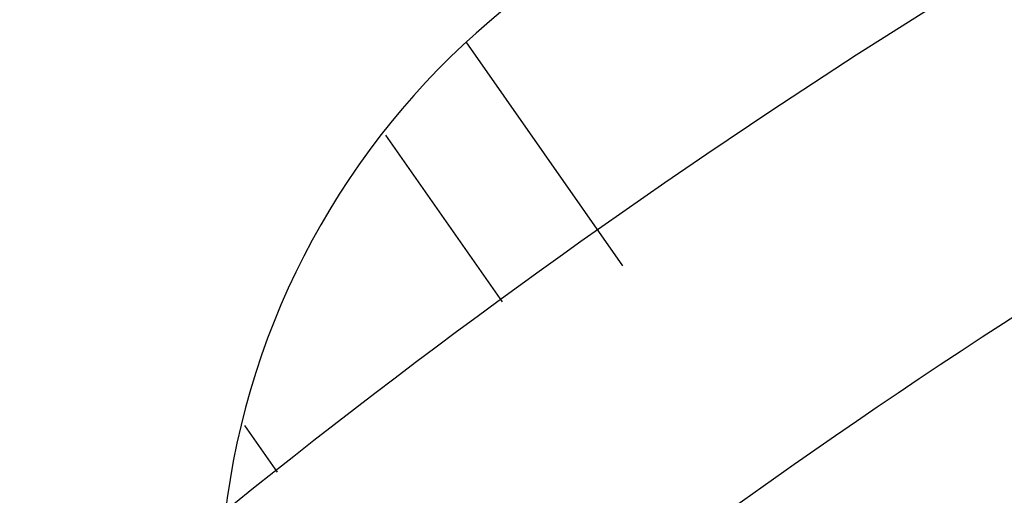
# Model space of a CAD drawing. Units: millimetres. Extents: x -1189.32 to -1184.4, y -2088.71 to -2085.28.
# Drawn here: x -1188.41 to -1188.41, y -2087.83 to -2087.83 of the extents above; entities that cross this region are included whole.
import ezdxf

# ---------------------------------------------------------------- set-up
doc = ezdxf.new("R2010")
doc.units = ezdxf.units.MM
doc.layers.get('Defpoints').update_dxf_attribs({"linetype": 'CONTINUOUS'})
doc.layers.add('TFR-TRI', color=7, linetype='CONTINUOUS')
doc.dimstyles.get("Standard").update_dxf_attribs({"dimtxt": 0.18, "dimasz": 0.18, "dimexe": 0.18, "dimexo": 0.0625, "dimgap": 0.09, "dimtad": 0, "dimtih": 1, "dimtoh": 1, "dimdec": 4, "dimzin": 0, "dimdsep": 46, "dimtxsty": 'Standard', "dimcen": 0.09, "dimadec": 0, "dimazin": 0, "dimtfac": 1, "dimtdec": 4, "dimtofl": 0, "dimtmove": 0, "dimatfit": 3, "dimfxl": 0, "dimtolj": 1, "dimtzin": 0, "dimarcsym": 0})

# ---------------------------------------------------------------- blocks, each defined once
blk = doc.blocks.new('*D61')
at = {"layer": 'Defpoints', "color": 0, "linetype": 'Continuous'}
for p in [(-1189.211231913414, -2087.528161984881), (-1188.176231913414, -2087.528161984881), (-1188.176231913414, -2088.544813354881)]:
    blk.add_point(p, dxfattribs=at)
at = {"layer": 'TFR-TRI', "color": 0, "linetype": 'Continuous', "lineweight": -2}
for p, q in [((-1189.211231913414, -2087.543786984881), (-1189.211231913414, -2088.589813354881)), ((-1188.176231913414, -2087.543786984881), (-1188.176231913414, -2088.589813354881)), ((-1189.166231913414, -2088.544813354881), (-1188.787481913414, -2088.544813354881)), ((-1188.221231913414, -2088.544813354881), (-1188.599981913414, -2088.544813354881))]:
    blk.add_line(p, q, dxfattribs=at)
at = {"layer": 'TFR-TRI', "color": 0, "linetype": 'Continuous'}
for points in [[(-1189.166231913414, -2088.537313354881), (-1189.166231913414, -2088.552313354881), (-1189.211231913414, -2088.544813354881)], [(-1188.221231913414, -2088.537313354881), (-1188.221231913414, -2088.552313354881), (-1188.176231913414, -2088.544813354881)]]:
    blk.add_solid(points, dxfattribs=at)
at = {"layer": 'TFR-TRI', "color": 0, "linetype": 'Continuous', "insert": (-1188.693731913414, -2088.544813354881), "char_height": 0.045, "attachment_point": 5}
blk.add_mtext('\\A1;\\C23;1035', dxfattribs=at)
blk = doc.blocks.new('*D62')
at = {"layer": 'Defpoints', "color": 0, "linetype": 'Continuous'}
for p in [(-1189.308731913414, -2087.704161979881), (-1188.078731913414, -2087.704161979881), (-1188.078731913414, -2088.665942989881)]:
    blk.add_point(p, dxfattribs=at)
at = {"layer": 'TFR-TRI', "color": 0, "linetype": 'Continuous', "lineweight": -2}
for p, q in [((-1189.308731913414, -2087.719786979881), (-1189.308731913414, -2088.710942989881)), ((-1188.078731913414, -2087.719786979881), (-1188.078731913414, -2088.710942989881)), ((-1189.263731913413, -2088.665942989881), (-1188.787481913414, -2088.665942989881)), ((-1188.123731913414, -2088.665942989881), (-1188.599981913414, -2088.665942989881))]:
    blk.add_line(p, q, dxfattribs=at)
at = {"layer": 'TFR-TRI', "color": 0, "linetype": 'Continuous'}
for points in [[(-1189.263731913413, -2088.658442989881), (-1189.263731913413, -2088.673442989881), (-1189.308731913414, -2088.665942989881)], [(-1188.123731913414, -2088.658442989881), (-1188.123731913414, -2088.673442989881), (-1188.078731913414, -2088.665942989881)]]:
    blk.add_solid(points, dxfattribs=at)
at = {"layer": 'TFR-TRI', "color": 0, "linetype": 'Continuous', "insert": (-1188.693731913414, -2088.665942989881), "char_height": 0.045, "attachment_point": 5}
blk.add_mtext('\\A1;\\C23;1230', dxfattribs=at)
blk = doc.blocks.new('*D64')
at = {"layer": 'Defpoints', "color": 0, "linetype": 'Continuous'}
for p in [(-1189.308731913414, -2087.704161979882), (-1189.308731913414, -2088.097161979882), (-1187.958842568413, -2088.097161979882)]:
    blk.add_point(p, dxfattribs=at)
at = {"layer": 'TFR-TRI', "color": 0, "linetype": 'Continuous', "lineweight": -2}
for p, q in [((-1189.293106913414, -2087.704161979882), (-1187.913842568413, -2087.704161979882)), ((-1187.958842568413, -2087.749161979882), (-1187.958842568413, -2087.855661979881)), ((-1187.958842568413, -2088.052161979881), (-1187.958842568413, -2087.945661979882)), ((-1189.293106913414, -2088.097161979882), (-1187.913842568413, -2088.097161979882))]:
    blk.add_line(p, q, dxfattribs=at)
at = {"layer": 'TFR-TRI', "color": 0, "linetype": 'Continuous'}
for points in [[(-1187.966342568413, -2087.749161979882), (-1187.951342568413, -2087.749161979882), (-1187.958842568413, -2087.704161979882)], [(-1187.966342568413, -2088.052161979881), (-1187.951342568413, -2088.052161979881), (-1187.958842568413, -2088.097161979882)]]:
    blk.add_solid(points, dxfattribs=at)
at = {"layer": 'TFR-TRI', "color": 0, "linetype": 'Continuous', "insert": (-1187.958842568414, -2087.900661979881), "char_height": 0.045, "attachment_point": 5}
blk.add_mtext('\\A1;\\C23;393', dxfattribs=at)
blk = doc.blocks.new('*D65')
at = {"layer": 'Defpoints', "color": 0, "linetype": 'Continuous'}
for p in [(-1189.211231913414, -2087.528161984882), (-1189.211231913414, -2088.273161989882), (-1187.844029958413, -2088.273161989882)]:
    blk.add_point(p, dxfattribs=at)
at = {"layer": 'TFR-TRI', "color": 0, "linetype": 'Continuous', "lineweight": -2}
for p, q in [((-1189.195606913414, -2087.528161984882), (-1187.799029958413, -2087.528161984882)), ((-1187.844029958413, -2087.573161984882), (-1187.844029958413, -2087.855661979881)), ((-1187.844029958413, -2088.228161989882), (-1187.844029958413, -2087.945661979882)), ((-1189.195606913414, -2088.273161989882), (-1187.799029958413, -2088.273161989882))]:
    blk.add_line(p, q, dxfattribs=at)
at = {"layer": 'TFR-TRI', "color": 0, "linetype": 'Continuous'}
for points in [[(-1187.851529958413, -2087.573161984882), (-1187.836529958413, -2087.573161984882), (-1187.844029958413, -2087.528161984882)], [(-1187.851529958413, -2088.228161989882), (-1187.836529958413, -2088.228161989882), (-1187.844029958413, -2088.273161989882)]]:
    blk.add_solid(points, dxfattribs=at)
at = {"layer": 'TFR-TRI', "color": 0, "linetype": 'Continuous', "insert": (-1187.844029958414, -2087.900661979881), "char_height": 0.045, "attachment_point": 5}
blk.add_mtext('\\A1;\\C23;745', dxfattribs=at)

msp = doc.modelspace()

# ---------------------------------------------------------------- linework, layer by layer
at = {"layer": 'TFR-TRI', "color": 4, "linetype": 'Continuous'}
for p, q in [((-1188.408699348414, -2087.832872554881), (-1188.409730208414, -2087.831400334881)), ((-1188.410261478414, -2087.832014389881), (-1188.409493778414, -2087.833110784881)), ((-1188.410973933414, -2087.834231359881), (-1188.411188853414, -2087.833924414881))]:
    msp.add_line(p, q, dxfattribs=at)
for radius in [0.2994, 0.04]:
    msp.add_circle((-1188.382231908414, -2087.873661979881), radius, dxfattribs=at)
at = {"layer": 'TFR-TRI', "color": 4, "linetype": 'Continuous', "extrusion": (0, 0, -1)}
msp.add_circle((1188.382231908414, -2087.873661979881), 0.2946, dxfattribs=at)
at = {"layer": 'TFR-TRI', "color": 4, "linetype": 'Continuous'}
for start, end in [(90, 176.1131739998944), (270, 46.11656199947286)]:
    msp.add_arc((-1188.406304163414, -2087.835110344881), 0.005050000000000001, start, end, dxfattribs=at)
for points, knots in [([(-1188.366956745263, -2087.582196360508), (-1188.369827812794, -2087.581940685714), (-1188.380605109486, -2087.581202655336), (-1188.398941545156, -2087.581799977775), (-1188.421333650088, -2087.583953175485), (-1188.442220006092, -2087.587689969296), (-1188.464373952297, -2087.593282360524), (-1188.487058441369, -2087.60103144251), (-1188.509461119231, -2087.610996555695), (-1188.528741773461, -2087.621491076778), (-1188.545925023045, -2087.632480697018), (-1188.561903473652, -2087.644293641491), (-1188.578852891622, -2087.658717030632), (-1188.596312622819, -2087.676204658042), (-1188.61366123928, -2087.697137073432), (-1188.629128145094, -2087.719820787056), (-1188.642468618106, -2087.744069174308), (-1188.653488945811, -2087.769597635506), (-1188.66204703689, -2087.79610346973), (-1188.667979297428, -2087.823307525894), (-1188.671180429092, -2087.84929723793), (-1188.671567702709, -2087.866138721012), (-1188.671422681944, -2087.87374635633)], [0, 0, 0, 0, 0.0182926776677168, 0.0686522230805315, 0.1162804387738177, 0.1611701105779058, 0.2033152621490991, 0.2613685060227235, 0.3132390278369317, 0.3589268412352906, 0.4007190716750342, 0.4427442512832682, 0.4850867657560605, 0.5420247547710472, 0.5995250762833855, 0.6575871840468793, 0.7162110928224605, 0.7751055422169688, 0.83400045387959, 0.8928988880259441, 0.9517968948587191, 1, 1, 1, 1]), ([(-1188.669507139946, -2087.873611842295), (-1188.669613286895, -2087.865316617945), (-1188.669060710409, -2087.847906618103), (-1188.665634819533, -2087.821479036375), (-1188.659562225235, -2087.794641102613), (-1188.650927615774, -2087.768507219579), (-1188.6398779412, -2087.743355256916), (-1188.626558026872, -2087.719481150739), (-1188.611161344498, -2087.697160560668), (-1188.59392634361, -2087.676569201239), (-1188.576605664631, -2087.659371728675), (-1188.559807283132, -2087.645191254512), (-1188.54397571147, -2087.633573320728), (-1188.526923117737, -2087.622744337064), (-1188.509257695078, -2087.61320136728), (-1188.490498172363, -2087.604719953517), (-1188.470737370051, -2087.597387693596), (-1188.448709789079, -2087.59103338083), (-1188.424430922972, -2087.586149843434), (-1188.402119770724, -2087.583518365105), (-1188.387960873996, -2087.583138666326), (-1188.382644732883, -2087.583157866186)], [0, 0, 0, 0, 0.0547363991717356, 0.1153671532390794, 0.1759981600623125, 0.2366257379310254, 0.2972522898928022, 0.3575652879183489, 0.4173024917096723, 0.4764641930637081, 0.5350497615696375, 0.578619120610198, 0.6218632622529559, 0.6649250229966522, 0.7122268835189011, 0.7546329781159815, 0.8010960183790421, 0.8516200361398427, 0.9062103496757368, 0.9648765841742848, 1, 1, 1, 1]), ([(-1188.382168934962, -2087.593392949344), (-1188.391275885549, -2087.593437879923), (-1188.409590361963, -2087.594424092474), (-1188.436963642603, -2087.598679036384), (-1188.463964359003, -2087.605659080116), (-1188.490152128112, -2087.615285804279), (-1188.515242234902, -2087.627494899066), (-1188.538999301937, -2087.642135022984), (-1188.561200107058, -2087.659053487446), (-1188.581579959305, -2087.67813958335), (-1188.599962176634, -2087.699165976545), (-1188.616174042199, -2087.72191582459), (-1188.630016548462, -2087.746182738389), (-1188.641348042904, -2087.771712906626), (-1188.650091822378, -2087.798242673564), (-1188.656078998044, -2087.82551061567), (-1188.659153971383, -2087.850801835135), (-1188.659402123407, -2087.866906825674), (-1188.659227778494, -2087.873748640353)], [0, 0, 0, 0, 0.0621653841933113, 0.1257498215736756, 0.1893484408138175, 0.2529558357188367, 0.3165744324137317, 0.3801963343247342, 0.4438309629997488, 0.5074853238746735, 0.571164669038423, 0.6348609855532693, 0.6985545062828299, 0.7622385567045622, 0.8259152173405133, 0.8895848927443454, 0.9532512512425828, 1, 1, 1, 1]), ([(-1188.657349298733, -2087.873602527142), (-1188.657412698588, -2087.872456693638), (-1188.657885868002, -2087.862137449683), (-1188.656257843347, -2087.842603641694), (-1188.652192739373, -2087.815344954334), (-1188.645145897973, -2087.788644651121), (-1188.63554564888, -2087.762773364459), (-1188.623406004978, -2087.737978704442), (-1188.608840195236, -2087.714527341682), (-1188.592017858073, -2087.692641738515), (-1188.57312331375, -2087.67252821839), (-1188.552320612462, -2087.654406778442), (-1188.529814207426, -2087.638466226679), (-1188.505857949382, -2087.624809291194), (-1188.480665057964, -2087.613606632791), (-1188.454484668806, -2087.604954266149), (-1188.427590192578, -2087.598982406241), (-1188.403447114086, -2087.595880321033), (-1188.388356264967, -2087.595574807675), (-1188.382410104493, -2087.595675356925)], [0, 0, 0, 0, 0.0079210998451175, 0.0713519416800011, 0.1347762534682038, 0.1982094702141568, 0.2616473078625372, 0.3250925460957493, 0.3885503992421289, 0.4520013950362055, 0.5154311441135179, 0.5788365346308834, 0.6422253026954742, 0.7056041829004219, 0.7689806500657903, 0.8323443455898879, 0.8956987027250292, 0.9590361975563824, 1, 1, 1, 1]), ([(-1188.382324598872, -2087.605736459834), (-1188.384404420358, -2087.605652225036), (-1188.395786770907, -2087.605381774714), (-1188.416457280031, -2087.607577500361), (-1188.443942969102, -2087.612609759254), (-1188.470744838751, -2087.620689338973), (-1188.496554993156, -2087.631480796577), (-1188.521104310817, -2087.644908924759), (-1188.544125236201, -2087.660817035332), (-1188.565340182809, -2087.679066484612), (-1188.58454454931, -2087.699421380358), (-1188.601520182128, -2087.721671871846), (-1188.616051233939, -2087.745592290567), (-1188.628006310313, -2087.770896801672), (-1188.637259683632, -2087.797317520864), (-1188.643624879371, -2087.82456413934), (-1188.646973570043, -2087.85017616011), (-1188.647291332819, -2087.866604962666), (-1188.647114158387, -2087.873756643163)], [0, 0, 0, 0, 0.0148970194635411, 0.081593830860951, 0.1482940358960349, 0.2149976199055015, 0.2817039570336199, 0.348412492993109, 0.4151228765162217, 0.4818395715633148, 0.5485559710292038, 0.6152774572331596, 0.6819992422730007, 0.7487244332341173, 0.8154526881262142, 0.8821838824538623, 0.9489160200411432, 1, 1, 1, 1]), ([(-1188.38206404574, -2088.133459652448), (-1188.384915452076, -2088.133611477195), (-1188.396966342304, -2088.133982076165), (-1188.418226005519, -2088.131923476143), (-1188.445447439446, -2088.127006106324), (-1188.471985518614, -2088.119033909622), (-1188.497532708969, -2088.108349372643), (-1188.521808328812, -2088.095033720602), (-1188.544517971387, -2088.079213009225), (-1188.565426689017, -2088.061092809415), (-1188.584318322844, -2088.040885370749), (-1188.600963178023, -2088.018792707899), (-1188.615188760633, -2087.99507155348), (-1188.626859770598, -2087.969993054091), (-1188.635814789434, -2087.943820334598), (-1188.641967546758, -2087.916852331051), (-1188.645282114597, -2087.889390325081), (-1188.645677680304, -2087.861731075076), (-1188.643172849301, -2087.834184432276), (-1188.637816792897, -2087.807047593185), (-1188.629639086668, -2087.780623778263), (-1188.618739767747, -2087.755203981081), (-1188.605263447959, -2087.731052599088), (-1188.589332286587, -2087.708445163755), (-1188.571123134064, -2087.687631703387), (-1188.550863062919, -2087.668810494276), (-1188.528745724953, -2087.652211671868), (-1188.505019647334, -2087.638011891457), (-1188.479955608379, -2087.626337620222), (-1188.45381239986, -2087.617336481433), (-1188.426875835298, -2087.611108299999), (-1188.39944267945, -2087.607688002629), (-1188.371802543179, -2087.60713072621), (-1188.34425691448, -2087.609456819652), (-1188.31709653153, -2087.614595070565), (-1188.290614480656, -2087.622518641529), (-1188.265100032386, -2087.633147832545), (-1188.240811062255, -2087.646335683348), (-1188.218012080587, -2087.661958877444), (-1188.196955907563, -2087.679859039227), (-1188.177843863743, -2087.699818833853), (-1188.16088249685, -2087.721636114167), (-1188.14627487349, -2087.745092830333), (-1188.134136500345, -2087.769913809919), (-1188.12460174251, -2087.79584914431), (-1188.117819527397, -2087.822622299105), (-1188.113906778415, -2087.848698272762), (-1188.11316557187, -2087.86577744777), (-1188.113189553727, -2087.873720845283)], [0, 0, 0, 0, 0.006858961668073001, 0.0290156771403843, 0.0511800609706707, 0.0733595349291369, 0.095530333009699, 0.1176935191925696, 0.139848358740932, 0.1619968153518113, 0.1841406642603677, 0.2062821213806931, 0.2284249637094429, 0.2505686070870663, 0.272712647721103, 0.2948561464773898, 0.3170003607370167, 0.3391439332432543, 0.3612873468457887, 0.3834308168198249, 0.4055736059145378, 0.4277151566083967, 0.4498557321727004, 0.4719958436187258, 0.4941347900132231, 0.5162730949406006, 0.5384104387761544, 0.5605463189581957, 0.5826816528487792, 0.6048162943070875, 0.6269496367872629, 0.6490820359440377, 0.671213682545986, 0.6933445718599677, 0.7154743449046432, 0.73760361984292, 0.7597311646256399, 0.7818582313766114, 0.8039846485652452, 0.8261097987902133, 0.8482340985297099, 0.8703574403287341, 0.8924804663503059, 0.9146019876339057, 0.9367224331010364, 0.9588397706659514, 0.9809554890654858, 1, 1, 1, 1]), ([(-1188.382326432436, -2087.61795568672), (-1188.38565456778, -2087.61783522768), (-1188.398307961579, -2087.617705689126), (-1188.420239076833, -2087.620306654595), (-1188.447674983497, -2087.626060193339), (-1188.47430054584, -2087.634955664051), (-1188.499807023358, -2087.646643500696), (-1188.523868916161, -2087.661084442661), (-1188.546194899116, -2087.678079926054), (-1188.566535594987, -2087.697408981746), (-1188.584621300935, -2087.718866335387), (-1188.600234545975, -2087.742186963853), (-1188.61320777745, -2087.767076675145), (-1188.623357171985, -2087.793253954658), (-1188.630516754236, -2087.820391372927), (-1188.634593302789, -2087.847315588697), (-1188.635253401305, -2087.865100005943), (-1188.635129060794, -2087.873608248742)], [0, 0, 0, 0, 0.024959883540841, 0.0950566041666526, 0.1651575646012713, 0.2352595768889632, 0.3053609458982187, 0.3754602090443738, 0.4455556387027458, 0.515651285317819, 0.5857518179958224, 0.6558615149696738, 0.725978587204577, 0.7961093644004711, 0.8662420909190793, 0.9363735563233976, 1, 1, 1, 1]), ([(-1188.633034507965, -2087.873750403282), (-1188.633202324706, -2087.866137056895), (-1188.632759007322, -2087.849341874413), (-1188.629079097667, -2087.823479888754), (-1188.622312191709, -2087.796586246769), (-1188.612581906792, -2087.770603340403), (-1188.600055005923, -2087.745856874591), (-1188.584909686836, -2087.722624100145), (-1188.567312301994, -2087.701191440337), (-1188.547464884689, -2087.681827793464), (-1188.525632298481, -2087.664735897162), (-1188.502060613445, -2087.650130907504), (-1188.477024408283, -2087.638210146242), (-1188.450846633938, -2087.629065661763), (-1188.42382621912, -2087.622832956862), (-1188.39628708954, -2087.619600318167), (-1188.368561560748, -2087.619361935638), (-1188.340973767393, -2087.622139574456), (-1188.313856595526, -2087.627916929221), (-1188.287522294072, -2087.636585167342), (-1188.262278452839, -2087.648052914074), (-1188.238441046694, -2087.66221411097), (-1188.216262922765, -2087.678854067889), (-1188.196012720156, -2087.697795900161), (-1188.177944751239, -2087.718829952662), (-1188.16223977855, -2087.741680318555), (-1188.149077297373, -2087.766094052058), (-1188.138677204296, -2087.79180182987), (-1188.13099683077, -2087.818488039924), (-1188.126584134627, -2087.845824224284), (-1188.124726097628, -2087.86435039909), (-1188.125149673513, -2087.873612841241), (-1188.125151788274, -2087.873658649446)], [0, 0, 0, 0, 0.028520134088951, 0.0632217386931568, 0.0979222255469917, 0.1326232892301776, 0.1673174383601564, 0.202008312839188, 0.2366946421107949, 0.2713778030448503, 0.3060606495742577, 0.3407449304089321, 0.3754312952909886, 0.4101172282463838, 0.4448035164690989, 0.4794872027638588, 0.51417066238058, 0.5488535792537245, 0.5835348616291632, 0.6182154128125006, 0.6528966736767661, 0.6875804598567178, 0.7222636574274884, 0.7569490703114778, 0.7916344866031039, 0.8263205246668771, 0.8610077910465144, 0.8957070624184647, 0.9304200478613246, 0.9651361676911112, 0.9998275799662892, 1, 1, 1, 1]), ([(-1188.382286758579, -2087.63010086641), (-1188.38583397868, -2087.629966456729), (-1188.398731375465, -2087.629850242617), (-1188.420919109836, -2087.632675192966), (-1188.448352620288, -2087.638827381409), (-1188.474896395523, -2087.648228609828), (-1188.500165266192, -2087.660619725182), (-1188.523843383837, -2087.675838778062), (-1188.545601680492, -2087.693690217372), (-1188.565140059828, -2087.713946158494), (-1188.582226693156, -2087.736324316526), (-1188.596635167717, -2087.760565840164), (-1188.608098695831, -2087.786366003589), (-1188.616588940189, -2087.813347371187), (-1188.621573748619, -2087.841100791543), (-1188.623554862927, -2087.861404048067), (-1188.623010151399, -2087.872268250698), (-1188.622914006229, -2087.87376983682)], [0, 0, 0, 0, 0.0279107157762401, 0.1016891233753314, 0.1754664217107874, 0.2492499321200696, 0.3230258175667273, 0.3968021828959514, 0.4705827030365433, 0.5443358843007776, 0.6181057804274658, 0.6919954802279947, 0.766058791480367, 0.8401586452863291, 0.9142580385206714, 0.9881542124713528, 1, 1, 1, 1]), ([(-1188.62080976641, -2087.873816443147), (-1188.620963670801, -2087.871230875938), (-1188.621401565184, -2087.859387947161), (-1188.61921014329, -2087.838247081715), (-1188.613872615037, -2087.810884811709), (-1188.605168055755, -2087.784329191981), (-1188.593531594802, -2087.758976062421), (-1188.579018827018, -2087.735192199475), (-1188.561891601827, -2087.713268914607), (-1188.542372054844, -2087.693459516275), (-1188.520688852199, -2087.67604328725), (-1188.497145030987, -2087.661233488254), (-1188.472060062695, -2087.649227799931), (-1188.445748120735, -2087.64016896818), (-1188.418587533619, -2087.634343112856), (-1188.397305297592, -2087.63174182516), (-1188.385224758659, -2087.631943594578), (-1188.382387374018, -2087.632059664628)], [0, 0, 0, 0, 0.0205490387854232, 0.0942145598827502, 0.1680689670608083, 0.2419065538010507, 0.3157033188890334, 0.3893210025804459, 0.4628301217217616, 0.5363322584913859, 0.6098575292769189, 0.6833774682576379, 0.756897780796154, 0.8304263212858598, 0.9039448819599416, 0.9774737400607808, 1, 1, 1, 1]), ([(-1188.382329527962, -2087.642218098019), (-1188.385248107457, -2087.642091543854), (-1188.397534994461, -2087.641876455864), (-1188.419152480404, -2087.644640434348), (-1188.446631991616, -2087.650915639273), (-1188.473159403834, -2087.66066537938), (-1188.498356004978, -2087.673494146485), (-1188.521787351104, -2087.689389476598), (-1188.543123510645, -2087.708051451497), (-1188.562040182406, -2087.72921157422), (-1188.578209458812, -2087.75254969756), (-1188.591423982092, -2087.777644840558), (-1188.60150017411, -2087.804127643724), (-1188.608001749112, -2087.831630364437), (-1188.610967106999, -2087.854922245409), (-1188.610807340428, -2087.86888547605), (-1188.610584988513, -2087.873467510125)], [0, 0, 0, 0, 0.0242077406762333, 0.1020878833420547, 0.1800064569361193, 0.2580221039797856, 0.3361034587480762, 0.4142645865505452, 0.4925361681978379, 0.5709222945908227, 0.6493714196846336, 0.7277186359379516, 0.8059136655147061, 0.8839701957901286, 0.962026599314036, 1, 1, 1, 1]), ([(-1188.608733877154, -2087.873844491573), (-1188.608929953668, -2087.866459563039), (-1188.608503396725, -2087.849840700307), (-1188.604560591363, -2087.824110995859), (-1188.597084615802, -2087.797181671255), (-1188.586240682969, -2087.771362064389), (-1188.572344636842, -2087.747007906705), (-1188.555599848132, -2087.724494151128), (-1188.536220857101, -2087.704228608275), (-1188.514554010192, -2087.68649481361), (-1188.490898869493, -2087.671567016067), (-1188.465616906958, -2087.659702772669), (-1188.439122812431, -2087.650853777505), (-1188.411789629666, -2087.645642188989), (-1188.392668952088, -2087.643468120633), (-1188.382842336694, -2087.643919989967), (-1188.382273382274, -2087.643949482436)], [0, 0, 0, 0, 0.06152489329659901, 0.1392323082823482, 0.2169728655158329, 0.2948717461938685, 0.3729178785551295, 0.4510386413341765, 0.5290506927109143, 0.6069451755960541, 0.6847411041334758, 0.7624713672199058, 0.8401262422358104, 0.9176863849289272, 0.9952351277752499, 1, 1, 1, 1]), ([(-1188.382343150585, -2087.654212431919), (-1188.383853597412, -2087.654133923993), (-1188.394802818695, -2087.653732084606), (-1188.415189996044, -2087.656329282361), (-1188.442906533965, -2087.662364452691), (-1188.469577041354, -2087.672278865717), (-1188.494748184319, -2087.685473026816), (-1188.518022875138, -2087.70180651849), (-1188.538968316812, -2087.721033568202), (-1188.557233496125, -2087.74282122052), (-1188.572549460907, -2087.766774295174), (-1188.584590070762, -2087.792540025668), (-1188.593169482949, -2087.819640682208), (-1188.598094197178, -2087.846865221821), (-1188.598897728769, -2087.864924323982), (-1188.598749265348, -2087.873620304099)], [0, 0, 0, 0, 0.0132372180563629, 0.0960328520939832, 0.1788313780513066, 0.2616420863544593, 0.3444569025666939, 0.4272731859405423, 0.5100979058411237, 0.5929105701822883, 0.6757282855639465, 0.7585541223896914, 0.8413941443087484, 0.9242442650844828, 1, 1, 1, 1]), ([(-1188.173849993737, -2087.873598644087), (-1188.173694655541, -2087.878521207718), (-1188.173796867497, -2087.890448655923), (-1188.176027914223, -2087.909318899922), (-1188.180443730105, -2087.929930178313), (-1188.186934110746, -2087.949997267809), (-1188.195409173731, -2087.96932347671), (-1188.205820976613, -2087.987700349561), (-1188.21801420649, -2088.004954239356), (-1188.231861005625, -2088.02090821218), (-1188.247235282284, -2088.035382162022), (-1188.26398904661, -2088.048218120187), (-1188.283918249884, -2088.060550855366), (-1188.307289805996, -2088.07151367712), (-1188.334147081452, -2088.079952462161), (-1188.36188440147, -2088.084748613776), (-1188.39001339632, -2088.08586692163), (-1188.418043872532, -2088.083208423443), (-1188.4454760353, -2088.076880300011), (-1188.471844023285, -2088.067021048168), (-1188.496661103147, -2088.053739810313), (-1188.519503182166, -2088.03730702008), (-1188.540010865179, -2088.018044335111), (-1188.55778686276, -2087.996237901637), (-1188.572543472309, -2087.972291970885), (-1188.58407360603, -2087.946638741865), (-1188.59210446717, -2087.919687437219), (-1188.596553524476, -2087.891927563318), (-1188.597380190214, -2087.863826972139), (-1188.594509448055, -2087.835862565761), (-1188.588016766199, -2087.808518308373), (-1188.57806352835, -2087.782239379545), (-1188.564762426594, -2087.757488505103), (-1188.548365099124, -2087.73467602682), (-1188.529178700102, -2087.714152361714), (-1188.507471484938, -2087.6963127013), (-1188.483651402435, -2087.681424016326), (-1188.458121799941, -2087.669687395311), (-1188.431291269405, -2087.661420032261), (-1188.4057835479, -2087.656885198226), (-1188.389355097202, -2087.656203483259), (-1188.382196707039, -2087.656290099562)], [0, 0, 0, 0, 0.0146731314782649, 0.0356635103892848, 0.0566232471220282, 0.0775850234553146, 0.0985723096932457, 0.1195777463063258, 0.1405925836647237, 0.1616033015842163, 0.1825987022763102, 0.2035831334216336, 0.2245640021187888, 0.2525258335094812, 0.2804869468295882, 0.3084389447108941, 0.3363981216974197, 0.3643624327240729, 0.3923257245106812, 0.4202851719241441, 0.4482389476656991, 0.4761874830607317, 0.5041317348943631, 0.5320732197702513, 0.5600108095766275, 0.5879474246625477, 0.6158769588878324, 0.6438021390813056, 0.6717252526131006, 0.6996462886948304, 0.7275625755683004, 0.7554744037875344, 0.7833824171760485, 0.8112871035170828, 0.8391951275070532, 0.8671023872397358, 0.8950079198183635, 0.922912694306694, 0.9508162917461672, 0.9787153563366564, 1, 1, 1, 1]), ([(-1188.382199109232, -2087.666165884557), (-1188.388767674365, -2087.666185545172), (-1188.402411547359, -2087.666891738), (-1188.42300755542, -2087.670155932504), (-1188.443713159476, -2087.67562184596), (-1188.463754701211, -2087.683193941949), (-1188.482897296501, -2087.692818877796), (-1188.500944578591, -2087.704374888164), (-1188.51771474997, -2087.717724491122), (-1188.533016390743, -2087.732739267936), (-1188.546654323255, -2087.749278726642), (-1188.558504083127, -2087.767137845053), (-1188.568452057051, -2087.786129653822), (-1188.576366366396, -2087.806064235725), (-1188.582179587129, -2087.826737533039), (-1188.585641628736, -2087.847893918674), (-1188.587039843256, -2087.863661590877), (-1188.586679892264, -2087.872268411437), (-1188.586595114747, -2087.873744019267)], [0, 0, 0, 0, 0.0606538711481074, 0.1267273903087361, 0.1927872145743662, 0.258848095490358, 0.3249327931583559, 0.3910243075263806, 0.4571267287943231, 0.5232578624332327, 0.5893645368393493, 0.6554582807461274, 0.7215649428556125, 0.7877163222964776, 0.8539266523892363, 0.9201431711531474, 0.9863152892294376, 1, 1, 1, 1]), ([(-1188.584568867005, -2087.873585308709), (-1188.584668420122, -2087.871767234674), (-1188.584986485311, -2087.862900776528), (-1188.58352427274, -2087.846967543187), (-1188.579971025583, -2087.826080080693), (-1188.574119365779, -2087.805683641309), (-1188.566195237117, -2087.78602722549), (-1188.55627341016, -2087.767309590526), (-1188.544480978656, -2087.749717021911), (-1188.530930234459, -2087.73343426373), (-1188.515745663978, -2087.718662526973), (-1188.499121357225, -2087.705537882168), (-1188.481244982854, -2087.694186562296), (-1188.462294718605, -2087.684745004844), (-1188.442465646887, -2087.67732859736), (-1188.421988099119, -2087.671992990097), (-1188.40177376756, -2087.66884182529), (-1188.388436789749, -2087.668188975884), (-1188.382095023128, -2087.668182760837)], [0, 0, 0, 0, 0.0170220986960063, 0.0830704116566836, 0.1491591911516202, 0.2152357265562276, 0.2812510296937402, 0.3472246069498661, 0.4131876713547696, 0.4791662797304486, 0.5451677265371968, 0.611137396736655, 0.6770963870212878, 0.7430488172576343, 0.8089785341358219, 0.8749081887049622, 0.9408524655195858, 1, 1, 1, 1]), ([(-1188.382251433447, -2087.678323729477), (-1188.388535425562, -2087.678320268536), (-1188.401936185245, -2087.678991450607), (-1188.422319630537, -2087.682375288502), (-1188.443081562433, -2087.688149933889), (-1188.463094086536, -2087.69617590609), (-1188.482103067352, -2087.706359970412), (-1188.499847485658, -2087.718621908283), (-1188.516138183207, -2087.732759045504), (-1188.530784755044, -2087.748597433668), (-1188.543574255959, -2087.765974585435), (-1188.55433593043, -2087.784679495051), (-1188.562959247272, -2087.804457294472), (-1188.569388271577, -2087.825073726387), (-1188.573305876321, -2087.846276725101), (-1188.574883055792, -2087.862628337527), (-1188.574531826469, -2087.871788549778), (-1188.574412819129, -2087.87377578896)], [0, 0, 0, 0, 0.0616302972018736, 0.1322548769515777, 0.2028846180537674, 0.2735182219673968, 0.3441649154883002, 0.4148354554969118, 0.4855002206656797, 0.5561761008482201, 0.6268628256726663, 0.6975536212679646, 0.7682565983068687, 0.8389671535341873, 0.9096940143833102, 0.9804251429338128, 1, 1, 1, 1]), ([(-1188.572360808789, -2087.873814982617), (-1188.572522932026, -2087.870685305128), (-1188.572730898313, -2087.860469106251), (-1188.570876818448, -2087.843179032952), (-1188.56658796679, -2087.822301393781), (-1188.559892999803, -2087.802042957911), (-1188.551035054045, -2087.782648745274), (-1188.540088052996, -2087.764349586236), (-1188.527155356164, -2087.747400070251), (-1188.512426515095, -2087.731990936285), (-1188.496102247387, -2087.718286481951), (-1188.478370473785, -2087.706460307585), (-1188.459425074303, -2087.696706760443), (-1188.43952792474, -2087.689085438367), (-1188.418924553137, -2087.683716426265), (-1188.399690075008, -2087.680774670584), (-1188.387397093509, -2087.680358434588), (-1188.382155390068, -2087.680418508767)], [0, 0, 0, 0, 0.0310956298368149, 0.1016853510312441, 0.1722703953526033, 0.2428407193123372, 0.3134027196335281, 0.3839509770128144, 0.4544953417642068, 0.5250273753790069, 0.5955528897407817, 0.6660847059941456, 0.7365876727276993, 0.8070791328654937, 0.8775663816832842, 0.9480506654177041, 1, 1, 1, 1]), ([(-1188.38232429316, -2087.69055762919), (-1188.387940103828, -2087.690506748935), (-1188.400735661482, -2087.691035988507), (-1188.420573887684, -2087.694389929736), (-1188.441452311321, -2087.700387190603), (-1188.46148875777, -2087.708828479368), (-1188.480387080348, -2087.7195820213), (-1188.497849166239, -2087.732546013932), (-1188.51365531843, -2087.74748456614), (-1188.52759155781, -2087.764184052152), (-1188.539452061798, -2087.782427892241), (-1188.548990217095, -2087.801986204894), (-1188.556167236886, -2087.822545017127), (-1188.560729739444, -2087.843803422035), (-1188.562683672082, -2087.8610067428), (-1188.562390212319, -2087.870985908384), (-1188.562225773891, -2087.873735154072)], [0, 0, 0, 0, 0.0587660193271088, 0.1347216981580196, 0.2106937489266263, 0.2866777035164995, 0.3626799187840304, 0.438695149430967, 0.5147162001225725, 0.5907435255742666, 0.6667839954311892, 0.7428625419911142, 0.8189355627404458, 0.8950212784011017, 0.97112634292501, 1, 1, 1, 1]), ([(-1188.560223431146, -2087.873800901617), (-1188.560420059049, -2087.869458595162), (-1188.560442930669, -2087.857981779601), (-1188.557983938485, -2087.839427339833), (-1188.552879783423, -2087.818548688954), (-1188.545274440423, -2087.798424394824), (-1188.535333337415, -2087.77935700471), (-1188.523146763728, -2087.761644292892), (-1188.508957621286, -2087.745502496879), (-1188.492967408831, -2087.731144651277), (-1188.475386187264, -2087.718785430935), (-1188.456444239822, -2087.708647813471), (-1188.436443587701, -2087.700797993582), (-1188.415669579124, -2087.695423166365), (-1188.397511067707, -2087.692714459536), (-1188.386379399569, -2087.692544425413), (-1188.382367353032, -2087.69264458829)], [0, 0, 0, 0, 0.046016278784383, 0.1220480926796517, 0.1980592682965917, 0.274064351673917, 0.3500686442286631, 0.4260321859080811, 0.5019857923924448, 0.5779329761330368, 0.6538792868702126, 0.729806506593789, 0.805719021783269, 0.8816169475684221, 0.95749878181028, 1, 1, 1, 1]), ([(-1188.382268812676, -2087.702753160573), (-1188.386986609487, -2087.702654961322), (-1188.398952295302, -2087.70298066651), (-1188.418036723167, -2087.706212880749), (-1188.439055798483, -2087.712355904789), (-1188.459134670941, -2087.721172045958), (-1188.477935802229, -2087.732472656302), (-1188.495102377775, -2087.746162091277), (-1188.510398467588, -2087.761932762071), (-1188.523574263748, -2087.779529069769), (-1188.534324964758, -2087.798701258831), (-1188.542499452187, -2087.819116257128), (-1188.547894726441, -2087.840405576184), (-1188.55040624275, -2087.858752958202), (-1188.550275785294, -2087.869857817187), (-1188.550071910063, -2087.873669519995)], [0, 0, 0, 0, 0.0529052698991867, 0.1349260561477321, 0.216986739944102, 0.2990708467369834, 0.3811722877332165, 0.4633618624367871, 0.5456506633349455, 0.6279591722389714, 0.7102373772859393, 0.7925227448068145, 0.8748376395864437, 0.9571781399695608, 1, 1, 1, 1]), ([(-1188.548174878218, -2087.873691705304), (-1188.548358058056, -2087.868153043522), (-1188.54808660122, -2087.855432280578), (-1188.544903567948, -2087.835640105637), (-1188.538878716717, -2087.81478282492), (-1188.530188321312, -2087.794870362438), (-1188.518957912679, -2087.776277390791), (-1188.505410405989, -2087.759301192151), (-1188.489828353376, -2087.744189886621), (-1188.47245118335, -2087.731205522471), (-1188.453536166555, -2087.720631709003), (-1188.433441454404, -2087.712515786517), (-1188.412495559036, -2087.707134685793), (-1188.395308117107, -2087.704609245671), (-1188.385237289195, -2087.704654542069), (-1188.382350070012, -2087.704764610827)], [0, 0, 0, 0, 0.0628405223063877, 0.1451873682376713, 0.2275090302151365, 0.3098006233692219, 0.3920970289111086, 0.4744191090138822, 0.5567030310626161, 0.6388742496474816, 0.7209809346968676, 0.8030750498222786, 0.8851394358887321, 0.9671640079140932, 1, 1, 1, 1]), ([(-1188.382187967768, -2087.714556888319), (-1188.389032413045, -2087.714643679025), (-1188.402691460792, -2087.715686228362), (-1188.422964616475, -2087.719926813336), (-1188.442601190887, -2087.726774595717), (-1188.461196751876, -2087.73613552119), (-1188.478367732949, -2087.747912587082), (-1188.493864350212, -2087.761814659486), (-1188.507420194493, -2087.777610137652), (-1188.518760017724, -2087.795063890492), (-1188.527707347222, -2087.813867833321), (-1188.534103804637, -2087.833696496468), (-1188.537730139449, -2087.853774467162), (-1188.538317887052, -2087.867134144906), (-1188.538192774083, -2087.873627353043)], [0, 0, 0, 0, 0.0824977965079226, 0.1663371644944246, 0.2501921095190036, 0.3340678316718393, 0.4180369699904978, 0.5019582418997001, 0.5858346718291801, 0.6697250276751965, 0.7536347240425755, 0.8376168431582922, 0.9217366538268992, 1, 1, 1, 1]), ([(-1188.536112285346, -2087.873549085562), (-1188.536188574397, -2087.87254143382), (-1188.536667871598, -2087.864694779673), (-1188.535088576198, -2087.849951560482), (-1188.53103254559, -2087.829792933908), (-1188.524083925317, -2087.810390402036), (-1188.514721168863, -2087.792079981786), (-1188.50300277401, -2087.775174846713), (-1188.489156001998, -2087.759966786334), (-1188.4734496071, -2087.746678881639), (-1188.456139089115, -2087.735561595082), (-1188.437498210582, -2087.726860282308), (-1188.417910151777, -2087.720699296682), (-1188.399347303293, -2087.717283014407), (-1188.387412853815, -2087.716744726967), (-1188.382251659851, -2087.716789015649)], [0, 0, 0, 0, 0.0124037858540805, 0.0966319655055354, 0.1808471753198782, 0.2649230422055437, 0.3489425382825159, 0.4329460824841686, 0.5169470586382676, 0.6010008365599411, 0.6850752981348829, 0.7690540052680898, 0.8530301131025685, 0.9368916224797303, 1, 1, 1, 1]), ([(-1188.382277717503, -2087.726936107384), (-1188.3877021576, -2087.726889228931), (-1188.400018707169, -2087.727519521959), (-1188.419030504474, -2087.731393889667), (-1188.43878744068, -2087.738262135263), (-1188.457335721614, -2087.747955273443), (-1188.474304188127, -2087.760175262817), (-1188.489383861297, -2087.774668887832), (-1188.502231027655, -2087.791186097223), (-1188.512559282522, -2087.809379671733), (-1188.520247636277, -2087.828878511451), (-1188.524774164787, -2087.84926759644), (-1188.526588515436, -2087.864389349115), (-1188.526067632558, -2087.87250806951), (-1188.525970310171, -2087.873689443341)], [0, 0, 0, 0, 0.0708373840749461, 0.1622580676029425, 0.2536528776787102, 0.3449626710332293, 0.4362489523409127, 0.5275458284442777, 0.6188864940801868, 0.7102385680692408, 0.8016267756583203, 0.8930677339745664, 0.9844501809530756, 1, 1, 1, 1]), ([(-1188.523852928409, -2087.873758950489), (-1188.524021416535, -2087.871508849404), (-1188.52441077061, -2087.862399248622), (-1188.522308894598, -2087.846418416121), (-1188.517324305821, -2087.826376321926), (-1188.509299564632, -2087.807291610371), (-1188.498685137529, -2087.789551478679), (-1188.485608625268, -2087.773536556981), (-1188.470380043914, -2087.759565859682), (-1188.453334016159, -2087.747888827356), (-1188.434775743935, -2087.738754518983), (-1188.415093522326, -2087.73246843381), (-1188.397427083263, -2087.729207176725), (-1188.386453553913, -2087.728928759624), (-1188.382320301406, -2087.729031418462)], [0, 0, 0, 0, 0.0299638918799739, 0.1215338814907197, 0.2131311599861337, 0.304668564183981, 0.3961801711341979, 0.4876748666541424, 0.5791300676584249, 0.6705752932240944, 0.7620512098492104, 0.8536217944410037, 0.9452040690005596, 1, 1, 1, 1]), ([(-1188.382171633445, -2087.73920561917), (-1188.385134735816, -2087.739072418031), (-1188.395056070427, -2087.739046877004), (-1188.411827383894, -2087.742069665155), (-1188.431819546374, -2087.748418498022), (-1188.450555991677, -2087.757963154148), (-1188.467595469685, -2087.77025893624), (-1188.482499820104, -2087.785109876123), (-1188.494900226282, -2087.802121492641), (-1188.504519969825, -2087.820876732263), (-1188.510940277121, -2087.840907221764), (-1188.513976438639, -2087.858703836675), (-1188.513897593462, -2087.869619910215), (-1188.513657059719, -2087.873575871717)], [0, 0, 0, 0, 0.0423280792450439, 0.1423606634762359, 0.2423919548921417, 0.3424095573481651, 0.4424083463215161, 0.5425138880159293, 0.6427838233310345, 0.7430695198147113, 0.8433097034229935, 0.9435243061966848, 1, 1, 1, 1]), ([(-1188.258730028322, -2087.873578694946), (-1188.258514603679, -2087.879229259934), (-1188.258940649338, -2087.891724067571), (-1188.262988363817, -2087.910882240039), (-1188.270513228194, -2087.930305286443), (-1188.281179831212, -2087.948212035968), (-1188.294653308541, -2087.964095909489), (-1188.310553956534, -2087.977551986649), (-1188.328459532831, -2087.988200022307), (-1188.347867523915, -2087.995772023763), (-1188.368254047317, -2088.000057871457), (-1188.389065196321, -2088.000962461863), (-1188.409743424496, -2087.998460548891), (-1188.429739021002, -2087.992637285574), (-1188.448523417593, -2087.983650217584), (-1188.46560436474, -2087.971745800889), (-1188.480542663264, -2087.957247622343), (-1188.492952689788, -2087.940537422748), (-1188.502517536003, -2087.922054336585), (-1188.509008510405, -2087.902283398805), (-1188.512247778751, -2087.881729389186), (-1188.512187561889, -2087.860922559841), (-1188.508811207974, -2087.840389894455), (-1188.502232674161, -2087.820643422578), (-1188.492588622043, -2087.80219533555), (-1188.480182647629, -2087.78549469215), (-1188.465317842095, -2087.770965486613), (-1188.448362445457, -2087.758974626744), (-1188.429752626068, -2087.749767470112), (-1188.409927798821, -2087.743593056642), (-1188.389387523252, -2087.740553004164), (-1188.368625841077, -2087.740786675549), (-1188.348147650872, -2087.744190601848), (-1188.328439709767, -2087.750723609879), (-1188.309994219069, -2087.760244301067), (-1188.293202393944, -2087.772443982239), (-1188.278524793587, -2087.787118546556), (-1188.266259539321, -2087.80385109466), (-1188.256683378609, -2087.822254706569), (-1188.250041769517, -2087.841903982046), (-1188.246448781973, -2087.862326654153), (-1188.246023386008, -2087.883048857058), (-1188.248697267781, -2087.903590074744), (-1188.254488291889, -2087.923466170959), (-1188.263166884261, -2087.942239746656), (-1188.274532963204, -2087.959516134398), (-1188.288429814727, -2087.974876286145), (-1188.304538420783, -2087.987972770502), (-1188.322423867842, -2087.998597410838), (-1188.341665863175, -2088.006483647645), (-1188.361798047817, -2088.011309501241), (-1188.37540382834, -2088.012480441148), (-1188.382243893231, -2088.012565063581)], [0, 0, 0, 0, 0.0163116704730292, 0.0364541323213076, 0.0565887935090515, 0.0767113222142551, 0.0968239428255583, 0.1169419334730483, 0.137063279912338, 0.157184563488885, 0.1773054606973589, 0.1974258800850779, 0.2175450435824057, 0.2376617946309162, 0.2577763801225356, 0.2778879520665028, 0.2979966513030723, 0.3181041530748688, 0.338208154019347, 0.3583110328257173, 0.378411776576896, 0.3985140418837855, 0.4186156110475225, 0.4387221592282261, 0.4588381474964452, 0.4789513937910816, 0.4990277635223531, 0.5190852579764518, 0.5391488184194305, 0.5592131920138592, 0.5792775947089481, 0.5993380032663503, 0.6194015053887487, 0.6394637867547134, 0.6595219860798912, 0.6795832995107447, 0.6996366002486226, 0.7196884018361999, 0.7397370118345435, 0.7597828905107651, 0.7798254898549114, 0.7998576095631073, 0.8198802891328463, 0.8398861575710915, 0.8598814666678093, 0.8798606338490139, 0.8998491344585514, 0.9199322872439084, 0.9400636582972228, 0.9601813837700822, 0.980253254387604, 1, 1, 1, 1]), ([(-1188.382216319946, -2087.751078263622), (-1188.388653601535, -2087.751098775184), (-1188.401988999526, -2087.752217640724), (-1188.421902977164, -2087.757551961491), (-1188.441182096725, -2087.76646406271), (-1188.45865397012, -2087.778546116815), (-1188.473783732481, -2087.793404246552), (-1188.485972705121, -2087.810688499575), (-1188.495113328827, -2087.829802577902), (-1188.500412459812, -2087.850205117116), (-1188.502529203537, -2087.865097902282), (-1188.501844465897, -2087.872876067895), (-1188.501763918865, -2087.873657340649)], [0, 0, 0, 0, 0.100467580132061, 0.2115174655850335, 0.3227772690194898, 0.4340211378230453, 0.5448983389666774, 0.6554518458193092, 0.7660783409580944, 0.8768215457236076, 0.9876336629644912, 1, 1, 1, 1]), ([(-1188.499938676084, -2087.873658208644), (-1188.499942509589, -2087.873621967939), (-1188.500671381069, -2087.866681609502), (-1188.498744436515, -2087.85266381695), (-1188.493940422131, -2087.832417174393), (-1188.485203553613, -2087.813380685489), (-1188.473438058224, -2087.796117880225), (-1188.458717549569, -2087.781210067332), (-1188.441618582001, -2087.769040991953), (-1188.422690007466, -2087.759967899693), (-1188.402590118808, -2087.754354539789), (-1188.388937000394, -2087.753039623651), (-1188.382069271178, -2087.752962202929)], [0, 0, 0, 0, 0.0005839339562278, 0.111828912505959, 0.2230053103424061, 0.3340869388408609, 0.4450431047303724, 0.5562964352694305, 0.667977570747064, 0.7796947225684487, 0.891164685189893, 1, 1, 1, 1]), ([(-1188.382193362489, -2087.763447378546), (-1188.384160907285, -2087.763314545809), (-1188.39318678033, -2087.763038003267), (-1188.409188894374, -2087.766329773931), (-1188.429179867901, -2087.773618815418), (-1188.447347505713, -2087.78491351299), (-1188.463029244193, -2087.799418471632), (-1188.475598733208, -2087.81674402728), (-1188.484533774794, -2087.836164769411), (-1188.489286096172, -2087.855500606473), (-1188.489730216819, -2087.868084004944), (-1188.489466246415, -2087.87367666707)], [0, 0, 0, 0, 0.0343896478979906, 0.1583597597370065, 0.2823530279807743, 0.4063156104991582, 0.5303445548424568, 0.6545685428707361, 0.7788157926589059, 0.9030580465709542, 1, 1, 1, 1]), ([(-1188.382268002324, -2087.777157914855), (-1188.378744808381, -2087.777083243389), (-1188.371709518707, -2087.777317442037), (-1188.361207466021, -2087.778847028267), (-1188.350916129347, -2087.781509939303), (-1188.340971543093, -2087.785271190892), (-1188.33149962972, -2087.790099895988), (-1188.319670708795, -2087.797869724185), (-1188.3091638981, -2087.807510238503), (-1188.300423759562, -2087.818638590822), (-1188.292948426067, -2087.830650117891), (-1188.28605904386, -2087.847052732757), (-1188.282222816957, -2087.868023464586), (-1188.28285933497, -2087.889329946246), (-1188.288018956842, -2087.91000875672), (-1188.297368456399, -2087.929155629765), (-1188.310524155721, -2087.945895102127), (-1188.326830863546, -2087.959551852573), (-1188.345616175327, -2087.969488737725), (-1188.366027767736, -2087.975380070644), (-1188.38721215354, -2087.976916287224), (-1188.408265130613, -2087.974137069021), (-1188.428293456615, -2087.967079818458), (-1188.446488010699, -2087.956152966298), (-1188.462064331904, -2087.941764275245), (-1188.474441683293, -2087.92457554409), (-1188.483097926358, -2087.905259962339), (-1188.487768829211, -2087.884621586438), (-1188.488212532107, -2087.863471398678), (-1188.484508046197, -2087.842645385332), (-1188.476728533429, -2087.822975440781), (-1188.465275805607, -2087.805204101895), (-1188.450557976661, -2087.790049885149), (-1188.433205318439, -2087.778027976746), (-1188.413844086322, -2087.769634522638), (-1188.393235336714, -2087.765101256164), (-1188.372142182664, -2087.764660795183), (-1188.351353470696, -2087.768236154461), (-1188.33164908668, -2087.775753008603), (-1188.313721037222, -2087.786851061164), (-1188.298257412797, -2087.801172563218), (-1188.285742312516, -2087.818138733778), (-1188.276737605773, -2087.837159424707), (-1188.271661653603, -2087.855958036398), (-1188.270867961676, -2087.868219024318), (-1188.270939829317, -2087.873608695028)], [0, 0, 0, 0, 0.0128931978881669, 0.0258949851349102, 0.0388958666255977, 0.0518952222741976, 0.0648931151728257, 0.0778875202645069, 0.1038329173604958, 0.1168221256163823, 0.12981050970956, 0.1557436500977578, 0.1816658993487918, 0.2075823686415372, 0.2334960167711283, 0.2594111031610402, 0.2853177203503798, 0.3111743604866504, 0.3370178597282256, 0.3628627370043229, 0.3886997106335683, 0.4145317682940956, 0.4403625532732495, 0.46620211591644, 0.4919996584953842, 0.5177642123441886, 0.5435241986187084, 0.5692735513234558, 0.5950171993551416, 0.6207628569680513, 0.6465070116307866, 0.6722514128452538, 0.6979657312095088, 0.7236516115215275, 0.749346113974403, 0.7750354331584175, 0.8007208922422695, 0.8264052681925079, 0.8520844272380872, 0.8777575430406563, 0.9034262614460518, 0.9290900759246776, 0.9547473953016262, 0.9804046402622552, 1, 1, 1, 1]), ([(-1188.382197540361, -2087.775194062541), (-1188.382479960442, -2087.775184324379), (-1188.386342573932, -2087.77507705905), (-1188.39378052187, -2087.775947371994), (-1188.404349497693, -2087.777901630157), (-1188.414635500261, -2087.781114762492), (-1188.424501984632, -2087.78542042546), (-1188.433833947637, -2087.790791378059), (-1188.442524653967, -2087.797149905634), (-1188.450469757652, -2087.804433011735), (-1188.457555019614, -2087.812573375602), (-1188.463699682582, -2087.821460617921), (-1188.46883425034, -2087.83097755641), (-1188.472873833737, -2087.841006275085), (-1188.475770551929, -2087.851434203104), (-1188.47734511564, -2087.862110825929), (-1188.477940074976, -2087.869567521232), (-1188.477674429635, -2087.873396209243), (-1188.477656367767, -2087.873636117857)], [0, 0, 0, 0, 0.0055635086474774, 0.0761153188138741, 0.1466630935279213, 0.217234228873945, 0.2877845494441612, 0.35832155422563, 0.428873445721046, 0.4994718433998019, 0.5701761462518763, 0.640994436489433, 0.7118629667848366, 0.7827231070936076, 0.8535581190097825, 0.9244015165160252, 0.9952631473902238, 1, 1, 1, 1]), ([(-1188.475686014488, -2087.873687870822), (-1188.47568924633, -2087.873646080693), (-1188.475962660517, -2087.87006023356), (-1188.475399687066, -2087.862883819484), (-1188.473917513822, -2087.852327329049), (-1188.47110021395, -2087.842010530799), (-1188.467145213485, -2087.832087715019), (-1188.462095416766, -2087.822671920265), (-1188.456037938606, -2087.813881805625), (-1188.44904236312, -2087.805834906605), (-1188.441189532973, -2087.798642368341), (-1188.432594322479, -2087.792371887541), (-1188.423361828905, -2087.787086169413), (-1188.413599542725, -2087.782865760344), (-1188.403423499266, -2087.779729474161), (-1188.39297160491, -2087.777869992317), (-1188.385866093822, -2087.777036532243), (-1188.382298615361, -2087.777156858606), (-1188.382268002324, -2087.777157914855)], [0, 0, 0, 0, 0.0008430354876737, 0.0723376287992008, 0.1438153049423617, 0.215283262978495, 0.286776750525075, 0.3582797907693065, 0.4297314845737364, 0.5010651898900733, 0.5722928000107663, 0.6434754791654594, 0.7146435092851026, 0.7858242233608956, 0.857023036738611, 0.9282005799042812, 0.9993838986736808, 1, 1, 1, 1]), ([(-1188.382266099508, -2087.78744583093), (-1188.384058043364, -2087.787407069397), (-1188.389491253979, -2087.787501830906), (-1188.398520512431, -2087.788960537681), (-1188.409105893939, -2087.791958135063), (-1188.419234330271, -2087.796332969856), (-1188.428734294634, -2087.801931907373), (-1188.437430191555, -2087.808681560574), (-1188.445146925545, -2087.816487047861), (-1188.451776853123, -2087.825210115579), (-1188.457243302755, -2087.834710939318), (-1188.461442079002, -2087.844878057572), (-1188.464246502549, -2087.855578565341), (-1188.465592070349, -2087.865270827989), (-1188.465545720805, -2087.871332681794), (-1188.465412725039, -2087.8736886188)], [0, 0, 0, 0, 0.0402139256199556, 0.1224340628907201, 0.204872093218882, 0.2874803471529128, 0.3700924754808134, 0.4525324199824385, 0.5346305960483078, 0.6165224787791019, 0.6985478698268093, 0.7807722672061922, 0.8633918915396647, 0.9471214102438982, 1, 1, 1, 1]), ([(-1188.463574922624, -2087.87365817698), (-1188.463582898136, -2087.873571470267), (-1188.463920356065, -2087.869796047356), (-1188.463190527862, -2087.862314811438), (-1188.461332254466, -2087.8515062953), (-1188.457920376, -2087.841135546928), (-1188.453214054052, -2087.83137143832), (-1188.447284097385, -2087.822314019197), (-1188.440225443476, -2087.814099072349), (-1188.432122208755, -2087.806868649522), (-1188.423120158307, -2087.800742498527), (-1188.413402348782, -2087.795806087859), (-1188.403148046105, -2087.792152169491), (-1188.392675933909, -2087.789911578506), (-1188.385663174749, -2087.789358512132), (-1188.382210136422, -2087.789304249767)], [0, 0, 0, 0, 0.0020069915427556, 0.0873902388809883, 0.1716113358019883, 0.2549061392004539, 0.3380184706308357, 0.4208826731708488, 0.5037704525893772, 0.5870144113149538, 0.6705242654512881, 0.7541187359191903, 0.8376109115665871, 0.9208720227599432, 1, 1, 1, 1]), ([(-1188.382266674538, -2087.799569292928), (-1188.383345529863, -2087.799534565334), (-1188.38789180112, -2087.799522007412), (-1188.395862787599, -2087.800831750604), (-1188.405907659846, -2087.803653267668), (-1188.415428851979, -2087.807977716202), (-1188.424246322409, -2087.813572020199), (-1188.432192755932, -2087.820356787952), (-1188.439109186019, -2087.828213230369), (-1188.444795397563, -2087.837017388621), (-1188.449169591537, -2087.846552703103), (-1188.45210553463, -2087.856605395642), (-1188.45351119593, -2087.865745538198), (-1188.453448721798, -2087.871447948801), (-1188.453301448909, -2087.873682830024)], [0, 0, 0, 0, 0.0282761945631453, 0.1194836240168766, 0.21071877303344, 0.3019178366894938, 0.393054432127096, 0.4842060301406919, 0.5754806294701882, 0.6670444199311804, 0.7585712282797746, 0.8500310078021049, 0.9415156528191052, 1, 1, 1, 1]), ([(-1188.451297519668, -2087.873573448532), (-1188.451414560177, -2087.872227731368), (-1188.451644936382, -2087.867451225083), (-1188.450573782739, -2087.859232791482), (-1188.448007841044, -2087.849219014804), (-1188.443942906167, -2087.839682128978), (-1188.438560035049, -2087.830836087285), (-1188.431912069791, -2087.822909869372), (-1188.424203006112, -2087.816042445897), (-1188.415597347909, -2087.810353454319), (-1188.406264193493, -2087.805927745959), (-1188.396383968135, -2087.802982425097), (-1188.388253483784, -2087.801579690912), (-1188.383492509348, -2087.801545725579), (-1188.382154057678, -2087.80158435161)], [0, 0, 0, 0, 0.0363364404216162, 0.1292545607422227, 0.2221374496912972, 0.3150756230833884, 0.4081181017754657, 0.5008722573643367, 0.5934618012738868, 0.686021897073718, 0.7786403462592248, 0.8713182410876553, 0.963959968931688, 1, 1, 1, 1]), ([(-1188.382216980374, -2087.811734091037), (-1188.383645172402, -2087.811683535977), (-1188.388582230925, -2087.811731439607), (-1188.396951201159, -2087.813505763816), (-1188.406892869453, -2087.817197691994), (-1188.41607044739, -2087.82257951838), (-1188.424199438858, -2087.829412025173), (-1188.43099064569, -2087.837560254405), (-1188.43621591654, -2087.84678396589), (-1188.439728448347, -2087.85675700655), (-1188.441398124181, -2087.86585021976), (-1188.441298741046, -2087.871488685364), (-1188.441124467892, -2087.873632482587)], [0, 0, 0, 0, 0.0448212720038655, 0.1558510886289123, 0.2670883115151448, 0.3783862614584479, 0.4895177858451261, 0.600373078679555, 0.7111261947783981, 0.8218983158230753, 0.9327374491703748, 1, 1, 1, 1]), ([(-1188.439129334129, -2087.873544822359), (-1188.439303297889, -2087.871338793295), (-1188.439371540024, -2087.865683510921), (-1188.437629425623, -2087.856628793416), (-1188.434031022399, -2087.846823426812), (-1188.42871877529, -2087.837800002788), (-1188.42183836164, -2087.829895684287), (-1188.413646068405, -2087.823341841709), (-1188.404436559298, -2087.818255760272), (-1188.394507290595, -2087.814964171417), (-1188.386997084882, -2087.813511616194), (-1188.38293297132, -2087.813621679532), (-1188.382338274543, -2087.813650882676)], [0, 0, 0, 0, 0.0716804188081474, 0.1851556594595775, 0.2985500780616708, 0.4118953960814083, 0.5253528143354134, 0.6391676287932697, 0.7532074493709792, 0.8670602993267774, 0.9805877755210036, 1, 1, 1, 1]), ([(-1188.382169589387, -2087.823864426722), (-1188.383103567417, -2087.823810756734), (-1188.387608244516, -2087.823726752487), (-1188.395607643087, -2087.825688441589), (-1188.40549775443, -2087.829986103161), (-1188.414215347126, -2087.836471503356), (-1188.421291896714, -2087.844706830758), (-1188.426363817682, -2087.854302970838), (-1188.429041149675, -2087.864170103909), (-1188.429240060555, -2087.870643745614), (-1188.429046921263, -2087.873589509226)], [0, 0, 0, 0, 0.0366801722701379, 0.1778199057091421, 0.3190918471311349, 0.4605003479275205, 0.6020728921838178, 0.7437702096957733, 0.8854620981362131, 1, 1, 1, 1]), ([(-1188.427165597746, -2087.873601882582), (-1188.427193794222, -2087.873424597234), (-1188.427740953306, -2087.869765642461), (-1188.426545155919, -2087.862414939835), (-1188.423374590654, -2087.852271706773), (-1188.417656951622, -2087.843141438628), (-1188.410093772355, -2087.835548777488), (-1188.401008667424, -2087.829894544257), (-1188.39142947599, -2087.826526131656), (-1188.384998293911, -2087.825830056336), (-1188.381997143143, -2087.825797585028)], [0, 0, 0, 0, 0.0073552966120479, 0.1518206811166936, 0.2975116122232793, 0.4430690003002726, 0.5884760592786481, 0.7337245095770174, 0.8788273751736853, 1, 1, 1, 1])]:
    msp.add_open_spline(points, degree=3, knots=knots, dxfattribs=at)

# ---------------------------------------------------------------- dimensions: what is measured, and where the dimension line sits
for base, p1, p2, text, picture, middle in [((-1188.176231913414, -2088.544813354881), (-1189.211231913414, -2087.528161984881), (-1188.176231913414, -2087.528161984881), '\\C23;1035', '*D61', (-1188.693731913414, -2088.544813354881)), ((-1188.078731913414, -2088.665942989881), (-1189.308731913414, -2087.704161979881), (-1188.078731913414, -2087.704161979881), '\\C23;1230', '*D62', (-1188.693731913414, -2088.665942989881))]:
    dim = msp.add_linear_dim(base=base, p1=p1, p2=p2, text=text, dimstyle='Standard', override={"dimscale": 0.25}, dxfattribs=at)
    dim.commit()
    dim.dimension.update_dxf_attribs({"geometry": picture, "text_midpoint": middle, "dimtype": 160})
for base, p1, p2, text, picture, middle in [((-1187.844029958413, -2088.273161989882), (-1189.211231913414, -2087.528161984881), (-1189.211231913414, -2088.273161989881), '\\C23;745', '*D65', (-1187.844029958414, -2087.900661979881)), ((-1187.958842568413, -2088.097161979882), (-1189.308731913414, -2087.704161979881), (-1189.308731913414, -2088.097161979881), '\\C23;393', '*D64', (-1187.958842568414, -2087.900661979881))]:
    dim = msp.add_linear_dim(base=base, p1=p1, p2=p2, angle=90, text=text, dimstyle='Standard', override={"dimscale": 0.25}, dxfattribs=at)
    dim.commit()
    dim.dimension.update_dxf_attribs({"geometry": picture, "text_midpoint": middle, "dimtype": 160})

doc.saveas('drawing.dxf')
